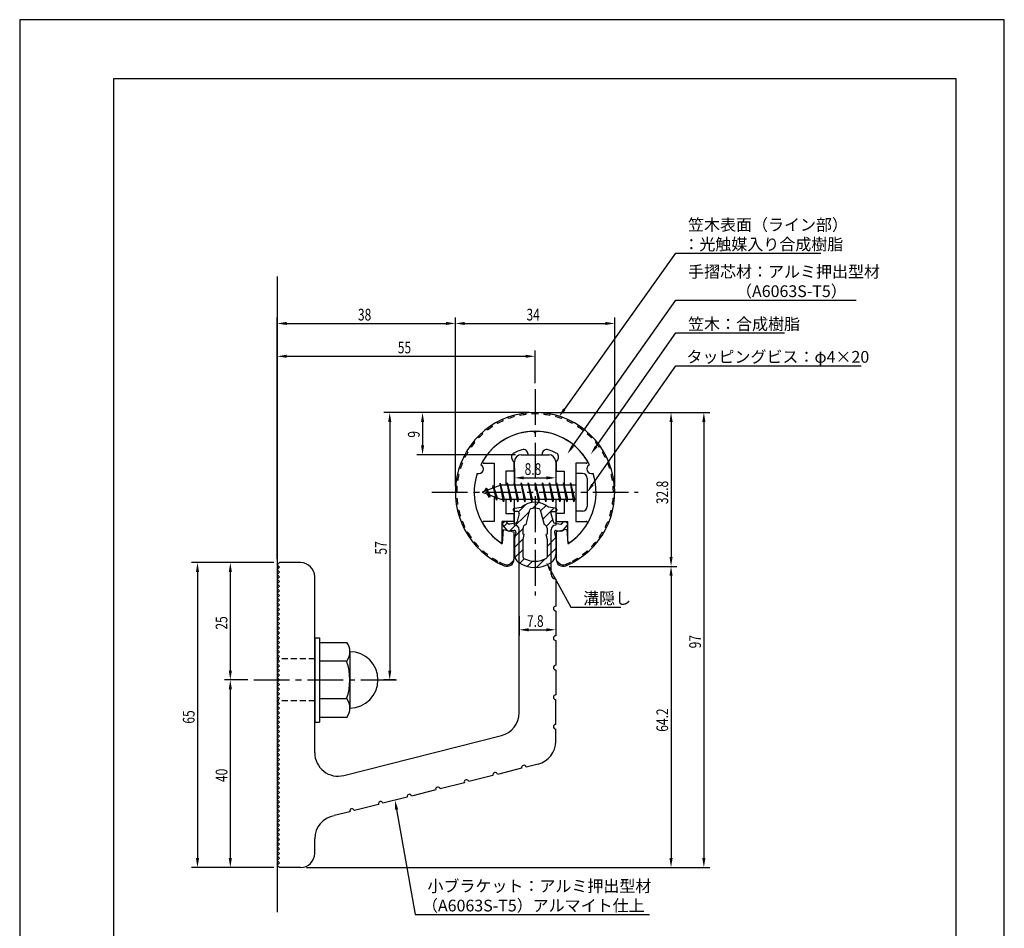
# Model space of a CAD drawing. Extents: x 0 to 210, y 0 to 297.
# Drawn here: x 0 to 210, y 103 to 297 of the extents above; entities that cross this region are included whole.
import ezdxf

# ---------------------------------------------------------------- set-up
doc = ezdxf.new("R2010")
doc.units = 0
doc.header["$LTSCALE"] = 0.4
doc.linetypes.add('CENTER2', pattern=[28.575, 19.05, -3.175, 3.175, -3.175])
doc.linetypes.add('HIDDEN2', pattern=[4.7625, 3.175, -1.5875])
doc.layers.get('0').update_dxf_attribs({"linetype": 'CONTINUOUS'})
doc.layers.get('DEFPOINTS').update_dxf_attribs({"linetype": 'CONTINUOUS'})
for name, color, linetype in [('BIS', 7, 'CONTINUOUS'), ('CENTER', 6, 'CENTER2'), ('DIMS', 1, 'CONTINUOUS'), ('GENKYO', 3, 'CONTINUOUS'), ('HATCH', 9, 'CONTINUOUS'), ('HIDDEN', 9, 'HIDDEN2'), ('MIZOKAKUSHI', 3, 'CONTINUOUS'), ('MODEL', 7, 'CONTINUOUS'), ('SHINZAI', 7, 'CONTINUOUS'), ('TITLE', 7, 'CONTINUOUS'), ('ZYUSHI', 7, 'CONTINUOUS'), ('ZYUSHI2', 9, 'CONTINUOUS')]:
    doc.layers.add(name, color=color, linetype=linetype)
doc.styles.add('DIMS', font='romans.shx', dxfattribs={"width": 0.75, "bigfont": 'bigfont.shx'})
doc.styles.get("Standard").update_dxf_attribs({"font": 'romans.shx', "bigfont": 'bigfont.shx'})

# ---------------------------------------------------------------- blocks, each defined once
blk = doc.blocks.new('*U39')
at = {"layer": 'DIMS', "color": 7, "style": 'DIMS', "width": 0.75}
blk.add_text('8.8', height=2.5, dxfattribs=at).set_placement((107.69, 199.93))
blk = doc.blocks.new('*U40')
at = {"layer": 'DIMS', "color": 7, "style": 'DIMS', "width": 0.75}
blk.add_text('7.8', height=2.5, dxfattribs=at).set_placement((108.19, 167.53))
blk = doc.blocks.new('*U41')
at = {"layer": 'DIMS', "color": 7, "style": 'DIMS', "width": 0.75}
blk.add_text('25', height=2.5, rotation=90, dxfattribs=at).set_placement((44.3, 166.95))
blk = doc.blocks.new('*U42')
at = {"layer": 'DIMS', "color": 7, "style": 'DIMS', "width": 0.75}
blk.add_text('65', height=2.5, rotation=90, dxfattribs=at).set_placement((37.3, 146.9))
blk = doc.blocks.new('*U43')
at = {"layer": 'DIMS', "color": 7, "style": 'DIMS', "width": 0.75}
blk.add_text('40', height=2.5, rotation=90, dxfattribs=at).set_placement((44.3, 134.45))
blk = doc.blocks.new('*U44')
at = {"layer": 'DIMS', "color": 7, "style": 'DIMS', "width": 0.75}
blk.add_text('64.2', height=2.5, rotation=90, dxfattribs=at).set_placement((138.3, 145.17))
blk = doc.blocks.new('*U45')
at = {"layer": 'DIMS', "color": 7, "style": 'DIMS', "width": 0.75}
blk.add_text('32.8', height=2.5, rotation=90, dxfattribs=at).set_placement((138.3, 193.71))
blk = doc.blocks.new('*U46')
at = {"layer": 'DIMS', "color": 7, "style": 'DIMS', "width": 0.75}
blk.add_text('57', height=2.5, rotation=90, dxfattribs=at).set_placement((78.3, 182.95))
blk = doc.blocks.new('*U47')
at = {"layer": 'DIMS', "color": 7, "style": 'DIMS', "width": 0.75}
blk.add_text('97', height=2.5, rotation=90, dxfattribs=at).set_placement((145.3, 162.95))
blk = doc.blocks.new('*U48')
at = {"layer": 'DIMS', "color": 7, "style": 'DIMS', "width": 0.75}
blk.add_text('55', height=2.5, dxfattribs=at).set_placement((80.64, 225.86))
blk = doc.blocks.new('*U49')
at = {"layer": 'DIMS', "color": 7, "style": 'DIMS', "width": 0.75}
blk.add_text('38', height=2.5, dxfattribs=at).set_placement((72.14, 232.86))
blk = doc.blocks.new('*U50')
at = {"layer": 'DIMS', "color": 7, "style": 'DIMS', "width": 0.75}
blk.add_text('34', height=2.5, dxfattribs=at).set_placement((108.09, 232.86))
blk = doc.blocks.new('*U51')
at = {"layer": 'DIMS', "color": 7, "style": 'DIMS', "width": 0.75}
blk.add_text('9', height=2.5, rotation=90, dxfattribs=at).set_placement((85.3, 207.88))

msp = doc.modelspace()

# ---------------------------------------------------------------- linework, layer by layer
at = {"layer": 'BIS'}
for p, q in [((118.62, 200.23), (118.62, 192.23)), ((120.02, 200.23), (118.62, 200.23)), ((102.62, 197.73), (98.62, 196.23)), ((100.97, 197.65), (100.8, 197.05)), ((101.72, 194.53), (100.97, 197.65)), ((100.97, 197.65), (101.21, 197.2)), ((100.97, 197.65), (101.82, 195.03)), ((102.45, 198.2), (102.33, 197.62)), ((103.22, 194.23), (102.45, 198.2)), ((102.45, 198.2), (103.32, 194.73)), ((102.47, 198.07), (102.61, 197.73)), ((118.62, 197.73), (102.62, 197.73)), ((103.97, 198.23), (103.88, 197.73)), ((104.72, 194.23), (103.97, 198.23)), ((103.97, 198.23), (104.82, 194.73)), ((103.97, 198.23), (104.16, 197.73)), ((105.47, 198.23), (105.38, 197.73)), ((106.22, 194.23), (105.47, 198.23)), ((105.47, 198.23), (105.66, 197.73)), ((105.47, 198.23), (106.32, 194.73)), ((106.97, 198.23), (106.88, 197.73)), ((107.72, 194.23), (106.97, 198.23)), ((106.97, 198.23), (107.16, 197.73)), ((106.97, 198.23), (107.82, 194.73)), ((108.47, 198.23), (108.38, 197.73)), ((108.47, 198.23), (108.66, 197.73)), ((108.47, 198.23), (109.32, 194.73)), ((109.22, 194.23), (108.47, 198.23)), ((109.97, 198.23), (109.88, 197.73)), ((110.72, 194.23), (109.97, 198.23)), ((109.97, 198.23), (110.16, 197.73)), ((109.97, 198.23), (110.82, 194.73)), ((111.47, 198.23), (111.38, 197.73)), ((112.22, 194.23), (111.47, 198.23)), ((111.47, 198.23), (111.66, 197.73)), ((111.47, 198.23), (112.32, 194.73)), ((112.97, 198.23), (112.88, 197.73)), ((113.72, 194.23), (112.97, 198.23)), ((112.97, 198.23), (113.16, 197.73)), ((112.97, 198.23), (113.82, 194.73)), ((114.47, 198.23), (114.38, 197.73)), ((115.22, 194.23), (114.47, 198.23)), ((114.47, 198.23), (114.66, 197.73)), ((114.47, 198.23), (115.32, 194.73)), ((115.97, 198.23), (115.88, 197.73)), ((115.97, 198.23), (116.82, 194.73)), ((116.72, 194.23), (115.97, 198.23)), ((115.97, 198.23), (116.16, 197.73)), ((117.47, 198.23), (117.38, 197.73)), ((118.22, 194.23), (117.47, 198.23)), ((117.47, 198.23), (117.66, 197.73)), ((117.47, 198.23), (118.32, 194.73)), ((121.02, 199.23), (121.02, 193.23)), ((98.62, 196.23), (102.62, 194.73)), ((99.47, 197.08), (99.05, 196.39)), ((99.47, 197.08), (99.83, 196.68)), ((100.22, 195.1), (99.47, 197.08)), ((99.47, 197.08), (100.37, 195.58)), ((100.22, 195.1), (99.75, 195.81)), ((100.37, 195.58), (100.22, 195.1)), ((101.44, 195.18), (101.72, 194.53)), ((101.82, 195.03), (101.72, 194.53)), ((102.62, 194.73), (118.62, 194.73)), ((103.04, 194.73), (103.22, 194.23)), ((103.32, 194.73), (103.22, 194.23)), ((104.54, 194.73), (104.72, 194.23)), ((104.82, 194.73), (104.72, 194.23)), ((106.04, 194.73), (106.22, 194.23)), ((106.32, 194.73), (106.22, 194.23)), ((107.54, 194.73), (107.72, 194.23)), ((107.82, 194.73), (107.72, 194.23)), ((109.04, 194.73), (109.22, 194.23)), ((109.32, 194.73), (109.22, 194.23)), ((110.54, 194.73), (110.72, 194.23)), ((110.82, 194.73), (110.72, 194.23)), ((112.04, 194.73), (112.22, 194.23)), ((112.32, 194.73), (112.22, 194.23)), ((113.54, 194.73), (113.72, 194.23)), ((113.82, 194.73), (113.72, 194.23)), ((115.04, 194.73), (115.22, 194.23)), ((115.32, 194.73), (115.22, 194.23)), ((116.54, 194.73), (116.72, 194.23)), ((116.82, 194.73), (116.72, 194.23)), ((118.04, 194.73), (118.22, 194.23)), ((118.32, 194.73), (118.22, 194.23)), ((120.02, 192.23), (118.62, 192.23)), ((62.92, 165.23), (63.92, 165.23)), ((62.92, 165.23), (62.92, 147.23)), ((63.92, 165.23), (63.92, 147.23)), ((63.92, 164.23), (69.74, 164.23)), ((70.42, 162.23), (70.42, 150.23)), ((69.74, 160.23), (63.92, 160.23)), ((63.92, 152.23), (69.74, 152.23)), ((62.92, 147.23), (63.92, 147.23)), ((69.74, 148.23), (63.92, 148.23))]:
    msp.add_line(p, q, dxfattribs=at)
for centre, radius, start, end in [((120.02, 199.23), 1, 0, 90), ((120.02, 193.23), 1, 270, 0), ((67.17, 162.23), 3.26, 322.1211, 37.8789), ((70.42, 156.23), 6, 270, 90), ((58.42, 156.23), 12, 340.5288, 19.4712), ((67.17, 150.23), 3.26, 322.1211, 37.8789)]:
    msp.add_arc(centre, radius, start, end, dxfattribs=at)
at = {"layer": 'CENTER'}
for p, q in [((109.92, 218.23), (109.92, 174.23)), ((87.92, 196.23), (131.92, 196.23)), ((49.92, 156.23), (81.42, 156.23))]:
    msp.add_line(p, q, dxfattribs=at)
at = {"layer": 'DEFPOINTS'}
for p, q in [((210, 297), (0, 297)), ((0, 297), (0, 0)), ((210, 0), (210, 297))]:
    msp.add_line(p, q, dxfattribs=at)
at = {"layer": 'DIMS'}
for p, q in [((54.92, 181.98), (54.92, 233.48)), ((92.92, 197.48), (92.92, 233.48)), ((92.92, 197.48), (92.92, 233.48)), ((126.92, 197.48), (126.92, 233.48)), ((56.92, 232.23), (90.92, 232.23)), ((94.92, 232.23), (124.92, 232.23)), ((54.92, 181.98), (54.92, 226.48)), ((56.92, 225.23), (107.92, 225.23)), ((109.92, 219.48), (109.92, 226.48)), ((108.67, 213.23), (77.67, 213.23)), ((108.67, 213.23), (84.67, 213.23)), ((111.13, 213.23), (147.17, 213.23)), ((111.17, 213.23), (140.17, 213.23)), ((78.92, 211.23), (78.92, 158.23)), ((85.92, 211.23), (85.92, 206.23)), ((138.92, 211.23), (138.92, 182.44)), ((145.92, 211.23), (145.92, 118.23)), ((105.77, 204.23), (84.67, 204.23)), ((105.52, 201.48), (105.52, 198.06)), ((114.32, 201.48), (114.32, 198.06)), ((107.52, 199.31), (112.32, 199.31)), ((54.17, 181.23), (36.67, 181.23)), ((54.17, 181.23), (43.67, 181.23)), ((37.92, 179.23), (37.92, 118.23)), ((44.92, 179.23), (44.92, 158.23)), ((113.24, 179.59), (117.56, 171.75)), ((117.17, 180.44), (140.17, 180.44)), ((117.17, 180.44), (140.17, 180.44)), ((138.92, 178.44), (138.92, 118.23)), ((117.56, 171.75), (128.18, 171.75)), ((106.52, 169.83), (106.52, 165.66)), ((114.32, 168.41), (114.32, 165.66)), ((108.52, 166.91), (112.32, 166.91)), ((48.67, 156.23), (43.67, 156.23)), ((48.67, 156.23), (43.67, 156.23)), ((80.17, 156.23), (77.67, 156.23)), ((44.92, 154.23), (44.92, 118.23)), ((54.17, 116.23), (36.67, 116.23)), ((54.17, 116.23), (43.67, 116.23)), ((61.17, 116.23), (140.17, 116.23)), ((61.17, 116.23), (147.17, 116.23))]:
    msp.add_line(p, q, dxfattribs=at)
for points in [[(116.17, 213.91), (139.92, 247.23), (170.85, 247.23)], [(117.98, 206.11), (139.92, 237.23), (178.38, 237.23)], [(122.97, 206), (139.92, 230.23), (163.13, 230.23)], [(122.17, 197.87), (139.92, 223.23), (179.48, 223.23)], [(80.4, 128.59), (84.34, 106.23), (134.33, 106.23)]]:
    msp.add_lwpolyline(points, dxfattribs=at)
for points in [[(56.92, 232.56), (56.92, 231.9), (54.92, 232.23)], [(90.92, 232.56), (90.92, 231.9), (92.92, 232.23)], [(94.92, 232.56), (94.92, 231.9), (92.92, 232.23)], [(124.92, 232.56), (124.92, 231.9), (126.92, 232.23)], [(56.92, 225.56), (56.92, 224.9), (54.92, 225.23)], [(107.92, 225.56), (107.92, 224.9), (109.92, 225.23)], [(78.59, 211.23), (79.26, 211.23), (78.92, 213.23)], [(85.59, 211.23), (86.26, 211.23), (85.92, 213.23)], [(116.44, 213.72), (115.01, 212.29), (115.9, 214.11)], [(138.59, 211.23), (139.26, 211.23), (138.92, 213.23)], [(145.59, 211.23), (146.26, 211.23), (145.92, 213.23)], [(85.59, 206.23), (86.26, 206.23), (85.92, 204.23)], [(118.25, 205.92), (116.83, 204.48), (117.71, 206.31)], [(123.24, 205.81), (121.82, 204.36), (122.7, 206.19)], [(107.52, 199.64), (107.52, 198.97), (105.52, 199.31)], [(112.32, 199.64), (112.32, 198.97), (114.32, 199.31)], [(122.44, 197.68), (121.02, 196.23), (121.9, 198.06)], [(37.59, 179.23), (38.26, 179.23), (37.92, 181.23)], [(44.59, 179.23), (45.26, 179.23), (44.92, 181.23)], [(112.95, 179.43), (112.28, 181.34), (113.53, 179.75)], [(138.59, 182.44), (139.26, 182.44), (138.92, 180.44)], [(138.59, 178.44), (139.26, 178.44), (138.92, 180.44)], [(108.52, 167.24), (108.52, 166.58), (106.52, 166.91)], [(112.32, 167.24), (112.32, 166.58), (114.32, 166.91)], [(44.59, 158.23), (45.26, 158.23), (44.92, 156.23)], [(78.59, 158.23), (79.26, 158.23), (78.92, 156.23)], [(44.59, 154.23), (45.26, 154.23), (44.92, 156.23)], [(80.07, 128.54), (80.05, 130.56), (80.73, 128.65)], [(37.59, 118.23), (38.26, 118.23), (37.92, 116.23)], [(44.59, 118.23), (45.26, 118.23), (44.92, 116.23)], [(138.59, 118.23), (139.26, 118.23), (138.92, 116.23)], [(145.59, 118.23), (146.26, 118.23), (145.92, 116.23)]]:
    msp.add_solid(points, dxfattribs=at)
at = {"layer": 'GENKYO'}
msp.add_line((54.92, 242.23), (54.92, 106.73), dxfattribs=at)
at = {"layer": 'HATCH', "linetype": 'CONTINUOUS'}
for p, q in [((106.4, 192.06), (108.01, 193.68)), ((109.34, 192.76), (110.64, 194.06)), ((111.08, 192.25), (112.26, 193.44)), ((104.57, 187.99), (108.74, 192.17)), ((111.55, 190.48), (113.95, 192.88)), ((103.26, 188.93), (104.04, 189.71)), ((112.34, 189.03), (113.66, 190.34)), ((105.61, 186.79), (107.35, 188.52)), ((105.52, 184.45), (107.41, 186.34)), ((112.47, 184.67), (114.3, 186.49)), ((105.63, 182.31), (107.37, 184.06)), ((112.47, 182.42), (114.32, 184.27)), ((106.68, 181.12), (107.63, 182.07)), ((108.25, 180.44), (109.35, 181.55)), ((110.28, 180.23), (112.03, 181.98))]:
    msp.add_line(p, q, dxfattribs=at)
at = {"layer": 'HIDDEN'}
for p, q in [((62.92, 160.73), (54.92, 160.73)), ((62.92, 151.73), (54.92, 151.73))]:
    msp.add_line(p, q, dxfattribs=at)
at = {"layer": 'MIZOKAKUSHI'}
for p, q in [((105.27, 192.54), (105.27, 192.42)), ((105.53, 192.84), (107.04, 193.04)), ((106.21, 192.12), (105.57, 192.12)), ((106.55, 191.68), (106.09, 189.98)), ((107.99, 189.34), (108.83, 192.47)), ((111.02, 192.47), (111.85, 189.34)), ((114.31, 192.84), (112.8, 193.04)), ((113.3, 191.68), (113.75, 189.98)), ((113.64, 192.12), (114.27, 192.12)), ((114.57, 192.54), (114.57, 192.42)), ((103.95, 188.13), (103.03, 189.19)), ((103.37, 189.95), (103.07, 189.68)), ((104.18, 189.54), (103.86, 189.91)), ((105.68, 189.62), (104.45, 189.44)), ((114.16, 189.62), (115.39, 189.44)), ((115.66, 189.54), (115.98, 189.91)), ((115.9, 188.13), (116.82, 189.19)), ((116.48, 189.95), (116.78, 189.68)), ((105.42, 188.11), (104.4, 187.97)), ((105.81, 187.69), (105.52, 186.38)), ((107.35, 187.3), (107.35, 188.55)), ((107.59, 187.21), (107.35, 187.3)), ((107.37, 186.18), (107.59, 187.21)), ((112.5, 187.3), (112.25, 187.21)), ((112.25, 187.21), (112.47, 186.18)), ((112.5, 188.55), (112.5, 187.3)), ((114.04, 187.69), (114.32, 186.38)), ((114.43, 188.11), (115.45, 187.97)), ((105.52, 186.38), (105.52, 182.95)), ((107.37, 182.39), (107.37, 186.18)), ((112.47, 186.18), (112.47, 182.39)), ((114.32, 186.38), (114.32, 182.95))]:
    msp.add_line(p, q, dxfattribs=at)
for centre, radius, start, end in [((109.92, 189.73), 4.38, 48.9196, 131.0804), ((105.57, 192.54), 0.3, 97.6104, 180), ((105.57, 192.42), 0.3, 180, 270), ((106.21, 191.77), 0.35, 345.1164, 90), ((109.12, 192.4), 0.3, 106.8587, 165.1164), ((109.92, 189.73), 3.08, 73.1413, 106.8587), ((110.73, 192.4), 0.3, 14.8836, 73.1413), ((113.64, 191.77), 0.35, 90, 194.8836), ((114.27, 192.42), 0.3, 270, 360), ((114.27, 192.54), 0.3, 0, 82.3896), ((103.3, 189.42), 0.35, 130.83, 220.83), ((103.6, 189.68), 0.35, 40.83, 130.83), ((104.41, 189.74), 0.3, 220.83, 278.2132), ((105.61, 190.11), 0.5, 278.2132, 345.1164), ((108.15, 188.55), 0.798, 101.1461, 180), ((111.7, 188.55), 0.798, 0, 78.8539), ((114.24, 190.11), 0.5, 194.8836, 261.7868), ((115.44, 189.74), 0.3, 261.7868, 319.17), ((116.25, 189.68), 0.35, 49.17, 139.17), ((116.55, 189.42), 0.35, 319.17, 49.17), ((104.32, 188.46), 0.5, 220.83, 278.2132), ((105.47, 187.77), 0.35, 347.8176, 98.2132), ((114.38, 187.77), 0.35, 81.7868, 192.1824), ((115.52, 188.46), 0.5, 261.7868, 319.17), ((107.52, 182.95), 2, 180, 236.2036), ((112.32, 182.95), 2, 303.7964, 0), ((109.92, 186.53), 6.31, 236.2036, 303.7964), ((107.67, 182.39), 0.3, 180, 241.161), ((109.92, 186.48), 4.96, 241.161, 298.839), ((112.17, 182.39), 0.3, 298.839, 360)]:
    msp.add_arc(centre, radius, start, end, dxfattribs=at)
at = {"layer": 'MODEL'}
for p, q in [((106.92, 204.23), (112.92, 204.23)), ((105.52, 197.73), (105.52, 202.73)), ((114.32, 202.73), (114.32, 197.73)), ((105.52, 189.23), (105.52, 194.73)), ((114.32, 194.73), (114.32, 189.23)), ((106.52, 149.2), (106.52, 188.23)), ((113.32, 178.74), (113.32, 188.23)), ((54.92, 180.73), (55.42, 181.23)), ((55.42, 180.23), (54.92, 180.73)), ((59.92, 181.23), (55.42, 181.23)), ((54.92, 179.73), (55.42, 180.23)), ((55.42, 179.23), (54.92, 179.73)), ((54.92, 178.73), (55.42, 179.23)), ((55.42, 178.23), (54.92, 178.73)), ((54.92, 177.73), (55.42, 178.23)), ((55.42, 177.23), (54.92, 177.73)), ((54.92, 176.73), (55.42, 177.23)), ((55.42, 176.23), (54.92, 176.73)), ((62.92, 140.7), (62.92, 178.23)), ((114.32, 177.74), (114.32, 171.94)), ((54.92, 175.73), (55.42, 176.23)), ((55.42, 175.23), (54.92, 175.73)), ((54.92, 174.73), (55.42, 175.23)), ((55.42, 174.23), (54.92, 174.73)), ((54.92, 173.73), (55.42, 174.23)), ((55.42, 173.23), (54.92, 173.73)), ((54.92, 172.73), (55.42, 173.23)), ((55.42, 172.23), (54.92, 172.73)), ((54.92, 171.73), (55.42, 172.23)), ((55.42, 171.23), (54.92, 171.73)), ((54.92, 170.73), (55.42, 171.23)), ((55.42, 170.23), (54.92, 170.73)), ((54.92, 169.73), (55.42, 170.23)), ((114.32, 170.94), (114.32, 165.64)), ((55.42, 169.23), (54.92, 169.73)), ((54.92, 168.73), (55.42, 169.23)), ((55.42, 168.23), (54.92, 168.73)), ((54.92, 167.73), (55.42, 168.23)), ((55.42, 167.23), (54.92, 167.73)), ((54.92, 166.73), (55.42, 167.23)), ((55.42, 166.23), (54.92, 166.73)), ((54.92, 165.73), (55.42, 166.23)), ((55.42, 165.23), (54.92, 165.73)), ((54.92, 164.73), (55.42, 165.23)), ((55.42, 164.23), (54.92, 164.73)), ((54.92, 163.73), (55.42, 164.23)), ((114.32, 164.64), (114.32, 159.34)), ((55.42, 163.23), (54.92, 163.73)), ((54.92, 162.73), (55.42, 163.23)), ((55.42, 162.23), (54.92, 162.73)), ((54.92, 161.73), (55.42, 162.23)), ((55.42, 161.23), (54.92, 161.73)), ((54.92, 160.73), (55.42, 161.23)), ((55.42, 160.23), (54.92, 160.73)), ((54.92, 159.73), (55.42, 160.23)), ((55.42, 159.23), (54.92, 159.73)), ((54.92, 158.73), (55.42, 159.23)), ((55.42, 158.23), (54.92, 158.73)), ((54.92, 157.73), (55.42, 158.23)), ((55.42, 157.23), (54.92, 157.73)), ((114.32, 158.34), (114.32, 153.04)), ((54.92, 156.73), (55.42, 157.23)), ((55.42, 156.23), (54.92, 156.73)), ((54.92, 155.73), (55.42, 156.23)), ((55.42, 155.23), (54.92, 155.73)), ((54.92, 154.73), (55.42, 155.23)), ((55.42, 154.23), (54.92, 154.73)), ((54.92, 153.73), (55.42, 154.23)), ((55.42, 153.23), (54.92, 153.73)), ((54.92, 152.73), (55.42, 153.23)), ((55.42, 152.23), (54.92, 152.73)), ((54.92, 151.73), (55.42, 152.23)), ((55.42, 151.23), (54.92, 151.73)), ((54.92, 150.73), (55.42, 151.23)), ((114.32, 146.74), (114.32, 152.04)), ((55.42, 150.23), (54.92, 150.73)), ((54.92, 149.73), (55.42, 150.23)), ((55.42, 149.23), (54.92, 149.73)), ((54.92, 148.73), (55.42, 149.23)), ((55.42, 148.23), (54.92, 148.73)), ((54.92, 147.73), (55.42, 148.23)), ((55.42, 147.23), (54.92, 147.73)), ((54.92, 146.73), (55.42, 147.23)), ((55.42, 146.23), (54.92, 146.73)), ((54.92, 145.73), (55.42, 146.23)), ((55.42, 145.23), (54.92, 145.73)), ((54.92, 144.73), (55.42, 145.23)), ((114.32, 143.12), (114.32, 145.74)), ((55.42, 144.23), (54.92, 144.73)), ((54.92, 143.73), (55.42, 144.23)), ((55.42, 143.23), (54.92, 143.73)), ((54.92, 142.73), (55.42, 143.23)), ((69.15, 135.85), (102.75, 144.35)), ((55.42, 142.23), (54.92, 142.73)), ((54.92, 141.73), (55.42, 142.23)), ((55.42, 141.23), (54.92, 141.73)), ((54.92, 140.73), (55.42, 141.23)), ((55.42, 140.23), (54.92, 140.73)), ((54.92, 139.73), (55.42, 140.23)), ((55.42, 139.23), (54.92, 139.73)), ((54.92, 138.73), (55.42, 139.23)), ((55.42, 138.23), (54.92, 138.73)), ((54.92, 137.73), (55.42, 138.23)), ((55.42, 137.23), (54.92, 137.73)), ((54.92, 136.73), (55.42, 137.23)), ((55.42, 136.23), (54.92, 136.73)), ((107.05, 137.39), (101.91, 136.09)), ((110.55, 138.28), (108.02, 137.64)), ((54.92, 135.73), (55.42, 136.23)), ((55.42, 135.23), (54.92, 135.73)), ((54.92, 134.73), (55.42, 135.23)), ((55.42, 134.23), (54.92, 134.73)), ((100.94, 135.85), (95.81, 134.55)), ((54.92, 133.73), (55.42, 134.23)), ((55.42, 133.23), (54.92, 133.73)), ((54.92, 132.73), (55.42, 133.23)), ((55.42, 132.23), (54.92, 132.73)), ((88.73, 132.76), (83.59, 131.46)), ((94.84, 134.3), (89.7, 133)), ((54.92, 131.73), (55.42, 132.23)), ((55.42, 131.23), (54.92, 131.73)), ((54.92, 130.73), (55.42, 131.23)), ((55.42, 130.23), (54.92, 130.73)), ((54.92, 129.73), (55.42, 130.23)), ((82.62, 131.21), (77.48, 129.91)), ((55.42, 129.23), (54.92, 129.73)), ((54.92, 128.73), (55.42, 129.23)), ((55.42, 128.23), (54.92, 128.73)), ((54.92, 127.73), (55.42, 128.23)), ((70.41, 128.12), (67.07, 127.28)), ((76.51, 129.67), (71.38, 128.37)), ((55.42, 127.23), (54.92, 127.73)), ((54.92, 126.73), (55.42, 127.23)), ((55.42, 126.23), (54.92, 126.73)), ((54.92, 125.73), (55.42, 126.23)), ((55.42, 125.23), (54.92, 125.73)), ((54.92, 124.73), (55.42, 125.23)), ((55.42, 124.23), (54.92, 124.73)), ((54.92, 123.73), (55.42, 124.23)), ((55.42, 123.23), (54.92, 123.73)), ((54.92, 122.73), (55.42, 123.23)), ((55.42, 122.23), (54.92, 122.73)), ((54.92, 121.73), (55.42, 122.23)), ((62.92, 119.23), (62.92, 122.35)), ((55.42, 121.23), (54.92, 121.73)), ((54.92, 120.73), (55.42, 121.23)), ((55.42, 120.23), (54.92, 120.73)), ((54.92, 119.73), (55.42, 120.23)), ((55.42, 119.23), (54.92, 119.73)), ((54.92, 118.73), (55.42, 119.23)), ((55.42, 118.23), (54.92, 118.73)), ((54.92, 117.73), (55.42, 118.23)), ((55.42, 117.23), (54.92, 117.73)), ((54.92, 116.73), (55.42, 117.23)), ((55.42, 116.23), (54.92, 116.73)), ((59.92, 116.23), (55.42, 116.23))]:
    msp.add_line(p, q, dxfattribs=at)
for centre, radius, start, end in [((107.02, 202.73), 1.5, 90, 180), ((112.82, 202.73), 1.5, 0, 90), ((105.52, 188.23), 1, 0, 90), ((114.32, 188.23), 1, 90, 180), ((59.92, 178.23), 3, 0, 90), ((114.32, 178.74), 1, 180, 270), ((114.32, 171.44), 0.5, 90, 270), ((114.32, 165.14), 0.5, 90, 270), ((114.32, 158.84), 0.5, 90, 270), ((114.32, 152.54), 0.5, 90, 270), ((101.52, 149.2), 5, 284.1935, 360), ((114.32, 146.24), 0.5, 90, 270), ((109.32, 143.12), 5, 284.1935, 0), ((67.92, 140.7), 5, 180, 284.1935), ((107.54, 137.52), 0.5, 14.1935, 194.1935), ((95.32, 134.43), 0.5, 14.1935, 194.1935), ((101.43, 135.97), 0.5, 14.1935, 194.1935), ((89.21, 132.88), 0.5, 14.1935, 194.1935), ((77, 129.79), 0.5, 14.1935, 194.1935), ((83.11, 131.34), 0.5, 14.1935, 194.1935), ((70.89, 128.25), 0.5, 14.1935, 194.1935), ((67.92, 122.35), 5, 99.858, 180), ((59.92, 119.23), 3, 270, 0)]:
    msp.add_arc(centre, radius, start, end, dxfattribs=at)
at = {"layer": 'SHINZAI'}
for p, q in [((109.92, 208.93), (109.63, 209.23)), ((109.92, 208.93), (110.22, 209.23)), ((108.42, 204.23), (108.42, 204.36)), ((108.42, 204.23), (111.42, 204.23)), ((111.42, 204.23), (111.42, 204.36)), ((99.01, 202.43), (101.22, 202.43)), ((101.22, 202.43), (101.22, 197.21)), ((105.42, 202.66), (105.08, 203.15)), ((105.42, 202.66), (105.42, 200.73)), ((114.42, 202.66), (114.77, 203.15)), ((114.42, 202.66), (114.42, 200.73)), ((120.83, 202.43), (118.62, 202.43)), ((118.62, 202.43), (118.62, 196.53)), ((103.72, 200.73), (103.72, 197.73)), ((105.42, 200.73), (103.72, 200.73)), ((114.42, 200.73), (116.12, 200.73)), ((116.12, 200.73), (116.12, 197.73)), ((118.62, 195.93), (118.62, 190.03)), ((101.22, 195.26), (101.22, 190.03)), ((103.72, 194.73), (103.72, 191.73)), ((116.12, 194.73), (116.12, 191.73)), ((103.72, 191.73), (105.42, 191.73)), ((105.42, 191.73), (105.42, 190.03)), ((116.12, 191.73), (114.42, 191.73)), ((114.42, 191.73), (114.42, 190.03)), ((101.22, 190.03), (99.01, 190.03)), ((102.92, 185.84), (102.92, 190.03)), ((105.42, 190.03), (102.92, 190.03)), ((114.42, 190.03), (116.92, 190.03)), ((116.92, 185.84), (116.92, 190.03)), ((118.62, 190.03), (120.83, 190.03))]:
    msp.add_line(p, q, dxfattribs=at)
for centre, radius, start, end in [((109.92, 196.23), 13, 91.3074, 149.2107), ((109.92, 196.23), 13, 30.7893, 88.6926), ((105.9, 203.72), 1, 118.2437, 215), ((109.92, 196.23), 9.5, 107.1046, 118.2437), ((107.42, 204.36), 1, 0, 107.1046), ((112.42, 204.36), 1, 72.8954, 180), ((109.92, 196.23), 9.5, 61.7563, 72.8954), ((113.95, 203.72), 1, 325, 61.7563), ((99.01, 202.73), 0.3, 149.2107, 270), ((120.83, 202.73), 0.3, 270, 30.7893), ((99.01, 189.73), 0.301, 90, 210.7902), ((109.92, 196.23), 13, 210.7902, 234.8925), ((109.92, 196.23), 13, 305.1075, 329.2098), ((120.83, 189.73), 0.301, 329.2098, 90), ((102.62, 185.84), 0.302, 234.8925, 0), ((117.23, 185.84), 0.302, 180, 305.1075)]:
    msp.add_arc(centre, radius, start, end, dxfattribs=at)
at = {"layer": 'TITLE'}
for p, q in [((199.75, 284.37), (20, 284.37)), ((20, 284.37), (20, 12.62)), ((199.75, 12.62), (199.75, 284.37))]:
    msp.add_line(p, q, dxfattribs=at)
at = {"layer": 'ZYUSHI'}
for p, q in [((103.12, 188.28), (102.92, 185.28)), ((103.12, 188.28), (105.42, 187.78)), ((105.42, 187.78), (105.42, 181.94)), ((116.72, 188.28), (114.42, 187.78)), ((114.42, 187.78), (114.42, 181.94)), ((116.72, 188.28), (116.92, 185.28))]:
    msp.add_line(p, q, dxfattribs=at)
for centre, radius, start, end in [((109.92, 196.23), 17, 292.774, 247.226), ((109.92, 196.23), 13, 26.9085, 153.0915), ((97.91, 201.21), 1, 249.7042, 65.2958), ((121.93, 201.21), 1, 114.7042, 290.2958), ((109.92, 196.23), 13, 161.9085, 237.421), ((109.92, 196.23), 13, 302.579, 18.0915), ((103.92, 181.94), 1.5, 247.226, 0), ((115.92, 181.94), 1.5, 180, 292.774)]:
    msp.add_arc(centre, radius, start, end, dxfattribs=at)
at = {"layer": 'ZYUSHI2'}
for p, q in [((104.28, 211.95), (104.18, 212.23)), ((105.5, 212.33), (105.42, 212.62)), ((106.74, 212.63), (106.69, 212.92)), ((108.01, 212.82), (107.97, 213.12)), ((109.28, 212.92), (109.27, 213.22)), ((110.56, 212.92), (110.57, 213.22)), ((111.84, 212.82), (111.87, 213.12)), ((113.1, 212.63), (113.16, 212.92)), ((114.35, 212.33), (114.43, 212.62)), ((115.57, 211.95), (115.67, 212.23)), ((100.85, 210.25), (100.68, 210.5)), ((101.95, 210.9), (101.8, 211.17)), ((103.09, 211.47), (102.97, 211.74)), ((116.76, 211.47), (116.88, 211.74)), ((118.04, 211.17), (117.9, 210.9)), ((119.16, 210.5), (119, 210.25)), ((97.89, 207.81), (97.67, 208.02)), ((98.81, 208.7), (98.61, 208.92)), ((99.8, 209.51), (99.62, 209.75)), ((120.23, 209.75), (120.05, 209.51)), ((121.23, 208.92), (121.03, 208.7)), ((122.17, 208.02), (121.96, 207.81)), ((96.26, 205.84), (96.02, 206.01)), ((97.04, 206.86), (96.81, 207.05)), ((123.04, 207.05), (122.81, 206.86)), ((123.83, 206.01), (123.58, 205.84)), ((94.96, 203.64), (94.69, 203.77)), ((95.57, 204.77), (95.31, 204.92)), ((124.54, 204.92), (124.28, 204.77)), ((125.16, 203.77), (124.89, 203.64)), ((94.43, 202.47), (94.16, 202.59)), ((125.69, 202.59), (125.41, 202.47)), ((93.66, 200.04), (93.37, 200.11)), ((94, 201.27), (93.72, 201.36)), ((126.13, 201.36), (125.85, 201.27)), ((126.48, 200.11), (126.18, 200.04)), ((92.97, 197.53), (93.27, 197.51)), ((93.42, 198.78), (93.12, 198.83)), ((126.72, 198.83), (126.43, 198.78)), ((126.57, 197.51), (126.87, 197.53)), ((92.92, 196.23), (93.22, 196.23)), ((126.92, 196.23), (126.62, 196.23)), ((92.97, 194.93), (93.27, 194.95)), ((93.42, 193.68), (93.12, 193.64)), ((126.43, 193.68), (126.72, 193.64)), ((126.87, 194.93), (126.57, 194.95)), ((93.66, 192.43), (93.37, 192.36)), ((94, 191.19), (93.72, 191.1)), ((125.85, 191.19), (126.13, 191.1)), ((126.18, 192.43), (126.48, 192.36)), ((94.43, 189.99), (94.16, 189.88)), ((125.41, 189.99), (125.69, 189.88)), ((94.96, 188.82), (94.69, 188.69)), ((95.57, 187.7), (95.31, 187.54)), ((124.28, 187.7), (124.54, 187.54)), ((124.89, 188.82), (125.16, 188.69)), ((96.26, 186.62), (96.02, 186.45)), ((97.04, 185.61), (96.81, 185.42)), ((122.81, 185.61), (123.04, 185.42)), ((123.58, 186.62), (123.83, 186.45)), ((97.89, 184.65), (97.67, 184.44)), ((98.81, 183.76), (98.61, 183.54)), ((99.8, 182.95), (99.62, 182.71)), ((120.05, 182.95), (120.23, 182.71)), ((121.03, 183.76), (121.23, 183.54)), ((121.96, 184.65), (122.17, 184.44)), ((100.85, 182.21), (100.68, 181.96)), ((101.95, 181.56), (101.8, 181.3)), ((102.39, 181.33), (102.24, 181.06)), ((104.77, 181.09), (105.41, 181.73)), ((115.08, 181.09), (114.44, 181.73)), ((117.46, 181.33), (117.61, 181.06)), ((117.9, 181.56), (118.04, 181.3)), ((119, 182.21), (119.16, 181.96))]:
    msp.add_line(p, q, dxfattribs=at)
for centre, radius, start, end in [((109.92, 196.23), 16.7, 105.3659, 109.7561), ((109.92, 196.23), 16.7, 96.5854, 100.9756), ((109.92, 196.23), 16.7, 87.8049, 92.1951), ((109.92, 196.23), 16.7, 79.0244, 83.4146), ((109.92, 196.23), 16.7, 70.2439, 74.6341), ((109.92, 196.23), 16.7, 122.9268, 127.3171), ((109.92, 196.23), 16.7, 114.1463, 118.5366), ((109.92, 196.23), 16.7, 61.4634, 65.8537), ((109.92, 196.23), 16.7, 52.6829, 57.0732), ((109.92, 196.23), 16.7, 131.7073, 136.0976), ((109.92, 196.23), 16.7, 43.9024, 48.2927), ((109.92, 196.23), 16.7, 140.4878, 144.878), ((109.92, 196.23), 16.7, 35.122, 39.5122), ((109.92, 196.23), 16.7, 149.2683, 153.6585), ((109.92, 196.23), 16.7, 26.3415, 30.7317), ((109.92, 196.23), 16.7, 158.0488, 162.439), ((109.92, 196.23), 16.7, 17.561, 21.9512), ((109.92, 196.23), 16.7, 166.8293, 171.2195), ((109.92, 196.23), 16.7, 8.7805, 13.1707), ((109.92, 196.23), 16.7, 175.6098, 180), ((109.92, 196.23), 16.7, 0, 4.3902), ((109.92, 196.23), 16.7, 184.3902, 188.7805), ((109.92, 196.23), 16.7, 351.2195, 355.6098), ((109.92, 196.23), 16.7, 193.1707, 197.561), ((109.92, 196.23), 16.7, 342.439, 346.8293), ((109.92, 196.23), 16.7, 201.9512, 206.3415), ((109.92, 196.23), 16.7, 333.6585, 338.0488), ((109.92, 196.23), 16.7, 210.7317, 215.122), ((109.92, 196.23), 16.7, 324.878, 329.2683), ((109.92, 196.23), 16.7, 219.5122, 223.9024), ((109.92, 196.23), 16.7, 316.0976, 320.4878), ((109.92, 196.23), 16.7, 228.2927, 232.6829), ((109.92, 196.23), 16.7, 307.3171, 311.7073), ((109.92, 196.23), 16.7, 237.0732, 241.4634), ((109.92, 196.23), 16.7, 243.1791, 247.226), ((103.92, 181.94), 1.2, 247.226, 315), ((115.92, 181.94), 1.2, 225, 292.774), ((109.92, 196.23), 16.7, 292.774, 296.8209), ((109.92, 196.23), 16.7, 298.5366, 302.9268)]:
    msp.add_arc(centre, radius, start, end, dxfattribs=at)

# ---------------------------------------------------------------- block references
for name in ['*U49', '*U50', '*U48', '*U51', '*U39', '*U45', '*U46', '*U41', '*U40', '*U47', '*U42', '*U44', '*U43']:
    msp.add_blockref(name, (0, 0))

# ---------------------------------------------------------------- texts
at = {"layer": 'DIMS', "color": 7}
for s, p in [('笠木表面（ライン部）', (142.55, 252.02)), ('：光触媒入り合成樹脂', (141.55, 247.86)), ('手摺芯材：アルミ押出型材', (142.55, 242.02)), ('\u3000\u3000\u3000（A6063S-T5）', (142.55, 237.86)), ('笠木：合成樹脂', (142.55, 230.86)), ('タッピングビス：φ4×20', (142.22, 223.86)), ('溝隠し', (120.18, 172.37)), ('小ブラケット：アルミ押出型材', (86.97, 111.02)), ('（A6063S-T5）アルマイト仕上', (85.8, 106.86))]:
    msp.add_text(s, height=2.5, dxfattribs=at).set_placement(p)

doc.saveas('drawing.dxf')
